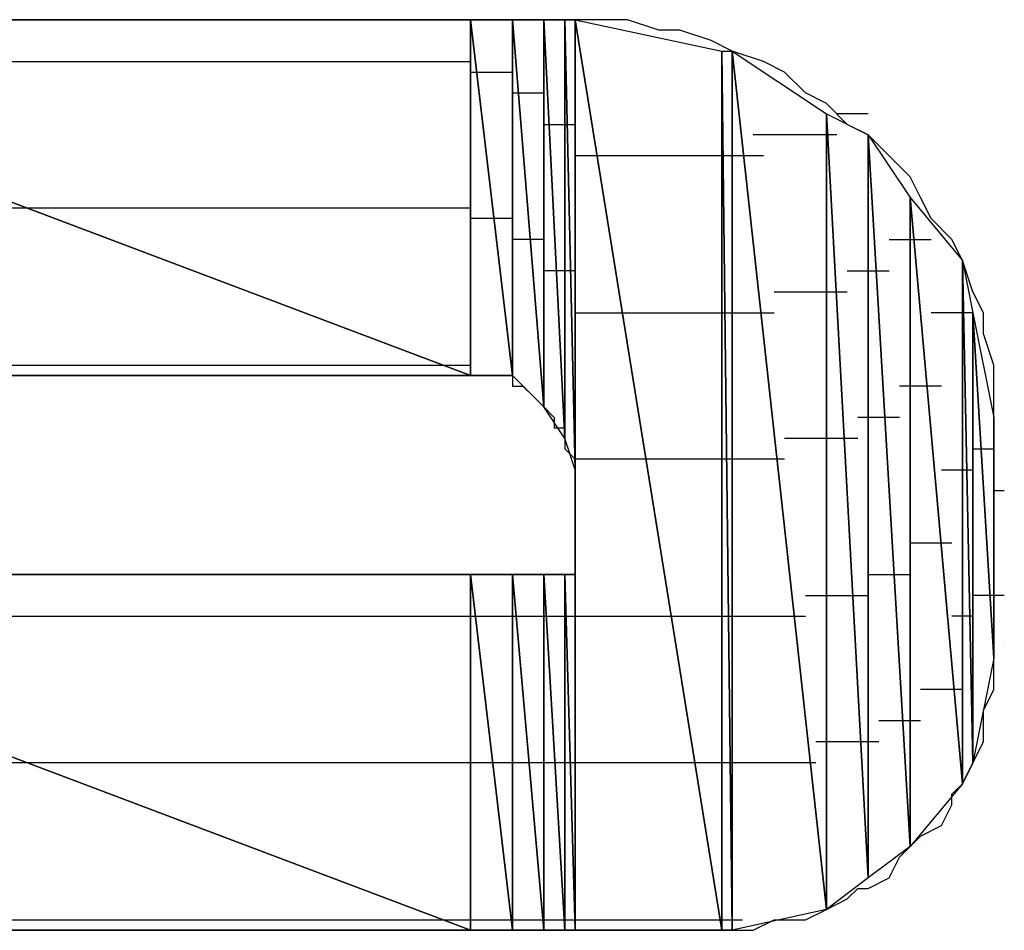
# Model space of a CAD drawing. Units: inches. Extents: x -3.92 to 3.54, y -2.95 to 2.87.
# Drawn here: x -2.62 to -2.56, y -2 to -1.94 of the extents above; entities that cross this region are included whole.
import ezdxf

# ---------------------------------------------------------------- set-up
doc = ezdxf.new("R2010")
doc.units = ezdxf.units.IN
doc.header["$MEASUREMENT"] = 0
doc.layers.add('Layer 1', color=7, linetype='Continuous')

msp = doc.modelspace()

# ---------------------------------------------------------------- linework, layer by layer
at = {"layer": 'Layer 1', "lineweight": 25}
for points in [[(-2.656945, -1.93889), (-2.656945, -1.93889), (-2.594445, -1.9625), (-2.594445, -1.9625)], [(-2.594445, -1.9625), (-2.594445, -1.9625), (-2.656945, -1.93889), (-2.656945, -1.93889)], [(-2.656945, -1.93889), (-2.656945, -1.93889), (-2.594445, -1.93889), (-2.594445, -1.93889)], [(-2.620835, -1.93889), (-2.620835, -1.93889), (-2.625693, -1.93889), (-2.625693, -1.93889)], [(-2.615972, -1.93889), (-2.615972, -1.93889), (-2.620835, -1.93889), (-2.620835, -1.93889)], [(-2.611807, -1.93889), (-2.611807, -1.93889), (-2.615972, -1.93889), (-2.615972, -1.93889)], [(-2.607638, -1.93889), (-2.607638, -1.93889), (-2.611807, -1.93889), (-2.611807, -1.93889)], [(-2.603472, -1.93889), (-2.603472, -1.93889), (-2.607638, -1.93889), (-2.607638, -1.93889)], [(-2.599307, -1.93889), (-2.599307, -1.93889), (-2.603472, -1.93889), (-2.603472, -1.93889)], [(-2.596528, -1.93889), (-2.596528, -1.93889), (-2.599307, -1.93889), (-2.599307, -1.93889)], [(-2.593055, -1.93889), (-2.593055, -1.93889), (-2.596528, -1.93889), (-2.596528, -1.93889)], [(-2.594445, -1.93889), (-2.594445, -1.93889), (-2.594445, -1.9625), (-2.594445, -1.9625)], [(-2.594445, -1.9625), (-2.594445, -1.9625), (-2.594445, -1.93889), (-2.594445, -1.93889)], [(-2.594445, -1.93889), (-2.594445, -1.93889), (-2.591665, -1.9625), (-2.591665, -1.9625)], [(-2.591665, -1.9625), (-2.591665, -1.9625), (-2.594445, -1.93889), (-2.594445, -1.93889)], [(-2.594445, -1.93889), (-2.594445, -1.93889), (-2.591665, -1.93889), (-2.591665, -1.93889)], [(-2.590972, -1.93889), (-2.590972, -1.93889), (-2.593055, -1.93889), (-2.593055, -1.93889)], [(-2.591665, -1.93889), (-2.591665, -1.93889), (-2.591665, -1.9625), (-2.591665, -1.9625)], [(-2.591665, -1.9625), (-2.591665, -1.9625), (-2.591665, -1.93889), (-2.591665, -1.93889)], [(-2.591665, -1.93889), (-2.591665, -1.93889), (-2.589583, -1.964583), (-2.589583, -1.964583)], [(-2.589583, -1.964583), (-2.589583, -1.964583), (-2.591665, -1.93889), (-2.591665, -1.93889)], [(-2.591665, -1.93889), (-2.591665, -1.93889), (-2.589583, -1.93889), (-2.589583, -1.93889)], [(-2.58889, -1.93889), (-2.58889, -1.93889), (-2.590972, -1.93889), (-2.590972, -1.93889)], [(-2.589583, -1.93889), (-2.589583, -1.93889), (-2.589583, -1.964583), (-2.589583, -1.964583)], [(-2.589583, -1.964583), (-2.589583, -1.964583), (-2.589583, -1.93889), (-2.589583, -1.93889)], [(-2.589583, -1.93889), (-2.589583, -1.93889), (-2.588193, -1.966669), (-2.588193, -1.966669)], [(-2.588193, -1.966669), (-2.588193, -1.966669), (-2.589583, -1.93889), (-2.589583, -1.93889)], [(-2.589583, -1.93889), (-2.589583, -1.93889), (-2.588193, -1.93889), (-2.588193, -1.93889)], [(-2.588193, -1.93889), (-2.588193, -1.93889), (-2.58889, -1.93889), (-2.58889, -1.93889)], [(-2.588193, -1.93889), (-2.588193, -1.93889), (-2.588193, -1.966669), (-2.588193, -1.966669)], [(-2.588193, -1.966669), (-2.588193, -1.966669), (-2.588193, -1.93889), (-2.588193, -1.93889)], [(-2.588193, -1.93889), (-2.588193, -1.93889), (-2.5875, -1.968752), (-2.5875, -1.968752)], [(-2.5875, -1.968752), (-2.5875, -1.968752), (-2.588193, -1.93889), (-2.588193, -1.93889)], [(-2.588193, -1.93889), (-2.588193, -1.93889), (-2.5875, -1.93889), (-2.5875, -1.93889)], [(-2.5875, -1.93889), (-2.5875, -1.93889), (-2.588193, -1.93889), (-2.588193, -1.93889)], [(-2.5875, -1.93889), (-2.5875, -1.93889), (-2.5875, -1.968752), (-2.5875, -1.968752)], [(-2.5875, -1.968752), (-2.5875, -1.968752), (-2.5875, -1.93889), (-2.5875, -1.93889)], [(-2.5875, -1.93889), (-2.5875, -1.93889), (-2.5875, -1.969445), (-2.5875, -1.969445)], [(-2.5875, -1.969445), (-2.5875, -1.969445), (-2.5875, -1.93889), (-2.5875, -1.93889)], [(-2.5875, -1.93889), (-2.5875, -1.93889), (-2.5875, -1.93889), (-2.5875, -1.93889)], [(-2.5875, -1.93889), (-2.5875, -1.93889), (-2.5875, -1.969445), (-2.5875, -1.969445)], [(-2.5875, -1.999307), (-2.5875, -1.999307), (-2.5875, -1.93889), (-2.5875, -1.93889)], [(-2.5875, -1.93889), (-2.5875, -1.93889), (-2.577776, -1.999307), (-2.577776, -1.999307)], [(-2.577776, -1.999307), (-2.577776, -1.999307), (-2.5875, -1.93889), (-2.5875, -1.93889)], [(-2.5875, -1.93889), (-2.5875, -1.93889), (-2.577776, -1.940972), (-2.577776, -1.940972)], [(-2.58611, -1.93889), (-2.58611, -1.93889), (-2.5875, -1.93889), (-2.5875, -1.93889)], [(-2.584028, -1.93889), (-2.584028, -1.93889), (-2.58611, -1.93889), (-2.58611, -1.93889)], [(-2.581945, -1.939583), (-2.581945, -1.939583), (-2.584028, -1.93889), (-2.584028, -1.93889)], [(-2.580555, -1.939583), (-2.580555, -1.939583), (-2.581945, -1.939583), (-2.581945, -1.939583)], [(-2.578472, -1.94028), (-2.578472, -1.94028), (-2.580555, -1.939583), (-2.580555, -1.939583)], [(-2.577083, -1.940972), (-2.577083, -1.940972), (-2.578472, -1.94028), (-2.578472, -1.94028)], [(-2.577776, -1.940972), (-2.577776, -1.940972), (-2.577776, -1.999307), (-2.577776, -1.999307)], [(-2.577776, -1.999307), (-2.577776, -1.999307), (-2.577776, -1.940972), (-2.577776, -1.940972)], [(-2.577776, -1.940972), (-2.577776, -1.940972), (-2.577083, -1.999307), (-2.577083, -1.999307)], [(-2.577083, -1.999307), (-2.577083, -1.999307), (-2.577776, -1.940972), (-2.577776, -1.940972)], [(-2.577776, -1.940972), (-2.577776, -1.940972), (-2.577083, -1.940972), (-2.577083, -1.940972)], [(-2.577083, -1.940972), (-2.577083, -1.940972), (-2.577083, -1.999307), (-2.577083, -1.999307)], [(-2.577083, -1.999307), (-2.577083, -1.999307), (-2.577083, -1.940972), (-2.577083, -1.940972)], [(-2.577083, -1.940972), (-2.577083, -1.940972), (-2.570835, -1.997917), (-2.570835, -1.997917)], [(-2.570835, -1.997917), (-2.570835, -1.997917), (-2.577083, -1.940972), (-2.577083, -1.940972)], [(-2.577083, -1.940972), (-2.577083, -1.940972), (-2.570835, -1.945138), (-2.570835, -1.945138)], [(-2.575, -1.941669), (-2.575, -1.941669), (-2.577083, -1.940972), (-2.577083, -1.940972)], [(-2.647917, -1.941669), (-2.647917, -1.941669), (-2.594445, -1.941669), (-2.594445, -1.941669)], [(-2.57361, -1.942362), (-2.57361, -1.942362), (-2.575, -1.941669), (-2.575, -1.941669)], [(-2.594445, -1.942362), (-2.594445, -1.942362), (-2.593748, -1.942362), (-2.593748, -1.942362)], [(-2.593748, -1.942362), (-2.593748, -1.942362), (-2.591665, -1.942362), (-2.591665, -1.942362)], [(-2.57222, -1.943752), (-2.57222, -1.943752), (-2.57361, -1.942362), (-2.57361, -1.942362)], [(-2.591665, -1.943752), (-2.591665, -1.943752), (-2.590972, -1.943752), (-2.590972, -1.943752)], [(-2.590972, -1.943752), (-2.590972, -1.943752), (-2.589583, -1.943752), (-2.589583, -1.943752)], [(-2.570835, -1.944445), (-2.570835, -1.944445), (-2.57222, -1.943752), (-2.57222, -1.943752)], [(-2.569445, -1.945835), (-2.569445, -1.945835), (-2.570835, -1.944445), (-2.570835, -1.944445)], [(-2.570835, -1.945138), (-2.570835, -1.945138), (-2.570835, -1.997917), (-2.570835, -1.997917)], [(-2.570835, -1.997917), (-2.570835, -1.997917), (-2.570835, -1.945138), (-2.570835, -1.945138)], [(-2.570835, -1.945138), (-2.570835, -1.945138), (-2.568055, -1.995835), (-2.568055, -1.995835)], [(-2.568055, -1.995835), (-2.568055, -1.995835), (-2.570835, -1.945138), (-2.570835, -1.945138)], [(-2.570835, -1.945138), (-2.570835, -1.945138), (-2.568055, -1.946528), (-2.568055, -1.946528)], [(-2.568055, -1.945138), (-2.568055, -1.945138), (-2.570138, -1.945138), (-2.570138, -1.945138)], [(-2.589583, -1.945835), (-2.589583, -1.945835), (-2.58889, -1.945835), (-2.58889, -1.945835)], [(-2.58889, -1.945835), (-2.58889, -1.945835), (-2.5875, -1.945835), (-2.5875, -1.945835)], [(-2.568055, -1.946528), (-2.568055, -1.946528), (-2.569445, -1.945835), (-2.569445, -1.945835)], [(-2.570835, -1.946528), (-2.570835, -1.946528), (-2.575693, -1.946528), (-2.575693, -1.946528)], [(-2.570138, -1.946528), (-2.570138, -1.946528), (-2.570835, -1.946528), (-2.570835, -1.946528)], [(-2.568055, -1.946528), (-2.568055, -1.946528), (-2.568055, -1.995835), (-2.568055, -1.995835)], [(-2.568055, -1.995835), (-2.568055, -1.995835), (-2.568055, -1.946528), (-2.568055, -1.946528)], [(-2.568055, -1.946528), (-2.568055, -1.946528), (-2.565276, -1.993752), (-2.565276, -1.993752)], [(-2.565276, -1.993752), (-2.565276, -1.993752), (-2.568055, -1.946528), (-2.568055, -1.946528)], [(-2.568055, -1.946528), (-2.568055, -1.946528), (-2.565276, -1.950697), (-2.565276, -1.950697)], [(-2.566665, -1.947917), (-2.566665, -1.947917), (-2.568055, -1.946528), (-2.568055, -1.946528)], [(-2.5875, -1.947917), (-2.5875, -1.947917), (-2.5875, -1.947917), (-2.5875, -1.947917)], [(-2.5875, -1.947917), (-2.5875, -1.947917), (-2.5875, -1.947917), (-2.5875, -1.947917)], [(-2.585417, -1.947917), (-2.585417, -1.947917), (-2.5875, -1.947917), (-2.5875, -1.947917)], [(-2.577776, -1.947917), (-2.577776, -1.947917), (-2.585417, -1.947917), (-2.585417, -1.947917)], [(-2.577083, -1.947917), (-2.577083, -1.947917), (-2.577776, -1.947917), (-2.577776, -1.947917)], [(-2.57639, -1.947917), (-2.57639, -1.947917), (-2.577083, -1.947917), (-2.577083, -1.947917)], [(-2.575, -1.947917), (-2.575, -1.947917), (-2.57639, -1.947917), (-2.57639, -1.947917)], [(-2.565276, -1.949307), (-2.565276, -1.949307), (-2.566665, -1.947917), (-2.566665, -1.947917)], [(-2.5875, -1.94861), (-2.5875, -1.94861), (-2.5875, -1.94861), (-2.5875, -1.94861)], [(-2.5875, -1.94861), (-2.5875, -1.94861), (-2.5875, -1.94861), (-2.5875, -1.94861)], [(-2.564583, -1.950697), (-2.564583, -1.950697), (-2.565276, -1.949307), (-2.565276, -1.949307)], [(-2.565276, -1.950697), (-2.565276, -1.950697), (-2.565276, -1.993752), (-2.565276, -1.993752)], [(-2.565276, -1.993752), (-2.565276, -1.993752), (-2.565276, -1.950697), (-2.565276, -1.950697)], [(-2.565276, -1.950697), (-2.565276, -1.950697), (-2.561807, -1.989583), (-2.561807, -1.989583)], [(-2.561807, -1.989583), (-2.561807, -1.989583), (-2.565276, -1.950697), (-2.565276, -1.950697)], [(-2.565276, -1.950697), (-2.565276, -1.950697), (-2.561807, -1.954862), (-2.561807, -1.954862)], [(-2.56389, -1.952083), (-2.56389, -1.952083), (-2.564583, -1.950697), (-2.564583, -1.950697)], [(-2.620835, -1.95139), (-2.620835, -1.95139), (-2.656248, -1.95139), (-2.656248, -1.95139)], [(-2.594445, -1.95139), (-2.594445, -1.95139), (-2.620835, -1.95139), (-2.620835, -1.95139)], [(-2.592362, -1.952083), (-2.592362, -1.952083), (-2.594445, -1.952083), (-2.594445, -1.952083)], [(-2.591665, -1.952083), (-2.591665, -1.952083), (-2.592362, -1.952083), (-2.592362, -1.952083)], [(-2.5625, -1.953472), (-2.5625, -1.953472), (-2.56389, -1.952083), (-2.56389, -1.952083)], [(-2.590276, -1.953472), (-2.590276, -1.953472), (-2.591665, -1.953472), (-2.591665, -1.953472)], [(-2.589583, -1.953472), (-2.589583, -1.953472), (-2.590276, -1.953472), (-2.590276, -1.953472)], [(-2.566665, -1.953472), (-2.566665, -1.953472), (-2.564583, -1.953472), (-2.564583, -1.953472)], [(-2.564583, -1.953472), (-2.564583, -1.953472), (-2.56389, -1.953472), (-2.56389, -1.953472)], [(-2.561807, -1.954862), (-2.561807, -1.954862), (-2.5625, -1.953472), (-2.5625, -1.953472)], [(-2.561807, -1.954862), (-2.561807, -1.954862), (-2.561807, -1.989583), (-2.561807, -1.989583)], [(-2.561807, -1.989583), (-2.561807, -1.989583), (-2.561807, -1.954862), (-2.561807, -1.954862)], [(-2.561807, -1.954862), (-2.561807, -1.954862), (-2.56111, -1.988197), (-2.56111, -1.988197)], [(-2.56111, -1.988197), (-2.56111, -1.988197), (-2.561807, -1.954862), (-2.561807, -1.954862)], [(-2.561807, -1.954862), (-2.561807, -1.954862), (-2.56111, -1.958335), (-2.56111, -1.958335)], [(-2.56111, -1.956945), (-2.56111, -1.956945), (-2.561807, -1.954862), (-2.561807, -1.954862)], [(-2.588193, -1.955555), (-2.588193, -1.955555), (-2.589583, -1.955555), (-2.589583, -1.955555)], [(-2.5875, -1.955555), (-2.5875, -1.955555), (-2.588193, -1.955555), (-2.588193, -1.955555)], [(-2.569445, -1.955555), (-2.569445, -1.955555), (-2.567362, -1.955555), (-2.567362, -1.955555)], [(-2.567362, -1.955555), (-2.567362, -1.955555), (-2.566665, -1.955555), (-2.566665, -1.955555)], [(-2.574307, -1.956945), (-2.574307, -1.956945), (-2.570835, -1.956945), (-2.570835, -1.956945)], [(-2.570835, -1.956945), (-2.570835, -1.956945), (-2.569445, -1.956945), (-2.569445, -1.956945)], [(-2.56111, -1.956945), (-2.56111, -1.956945), (-2.56111, -1.956945), (-2.56111, -1.956945)], [(-2.560417, -1.958335), (-2.560417, -1.958335), (-2.56111, -1.956945), (-2.56111, -1.956945)], [(-2.5875, -1.957638), (-2.5875, -1.957638), (-2.5875, -1.957638), (-2.5875, -1.957638)], [(-2.5875, -1.957638), (-2.5875, -1.957638), (-2.5875, -1.957638), (-2.5875, -1.957638)], [(-2.5875, -1.958335), (-2.5875, -1.958335), (-2.5875, -1.958335), (-2.5875, -1.958335)], [(-2.5875, -1.958335), (-2.5875, -1.958335), (-2.5875, -1.958335), (-2.5875, -1.958335)], [(-2.5875, -1.958335), (-2.5875, -1.958335), (-2.584028, -1.958335), (-2.584028, -1.958335)], [(-2.584028, -1.958335), (-2.584028, -1.958335), (-2.577776, -1.958335), (-2.577776, -1.958335)], [(-2.577776, -1.958335), (-2.577776, -1.958335), (-2.577083, -1.958335), (-2.577083, -1.958335)], [(-2.577083, -1.958335), (-2.577083, -1.958335), (-2.57639, -1.958335), (-2.57639, -1.958335)], [(-2.57639, -1.958335), (-2.57639, -1.958335), (-2.574307, -1.958335), (-2.574307, -1.958335)], [(-2.561807, -1.958335), (-2.561807, -1.958335), (-2.56389, -1.958335), (-2.56389, -1.958335)], [(-2.56111, -1.958335), (-2.56111, -1.958335), (-2.561807, -1.958335), (-2.561807, -1.958335)], [(-2.56111, -1.958335), (-2.56111, -1.958335), (-2.56111, -1.988197), (-2.56111, -1.988197)], [(-2.56111, -1.988197), (-2.56111, -1.988197), (-2.56111, -1.958335), (-2.56111, -1.958335)], [(-2.56111, -1.958335), (-2.56111, -1.958335), (-2.55972, -1.981252), (-2.55972, -1.981252)], [(-2.55972, -1.981252), (-2.55972, -1.981252), (-2.56111, -1.958335), (-2.56111, -1.958335)], [(-2.56111, -1.958335), (-2.56111, -1.958335), (-2.55972, -1.96528), (-2.55972, -1.96528)], [(-2.560417, -1.959724), (-2.560417, -1.959724), (-2.560417, -1.958335), (-2.560417, -1.958335)], [(-2.55972, -1.961807), (-2.55972, -1.961807), (-2.560417, -1.959724), (-2.560417, -1.959724)], [(-2.560417, -1.960417), (-2.560417, -1.960417), (-2.560417, -1.960417), (-2.560417, -1.960417)], [(-2.656248, -1.961807), (-2.656248, -1.961807), (-2.594445, -1.961807), (-2.594445, -1.961807)], [(-2.594445, -1.961807), (-2.594445, -1.961807), (-2.594445, -1.961807), (-2.594445, -1.961807)], [(-2.55972, -1.96389), (-2.55972, -1.96389), (-2.55972, -1.961807), (-2.55972, -1.961807)], [(-2.594445, -1.9625), (-2.594445, -1.9625), (-2.656945, -1.9625), (-2.656945, -1.9625)], [(-2.625693, -1.9625), (-2.625693, -1.9625), (-2.621528, -1.9625), (-2.621528, -1.9625)], [(-2.621528, -1.9625), (-2.621528, -1.9625), (-2.618055, -1.9625), (-2.618055, -1.9625)], [(-2.618055, -1.9625), (-2.618055, -1.9625), (-2.61389, -1.9625), (-2.61389, -1.9625)], [(-2.61389, -1.9625), (-2.61389, -1.9625), (-2.610417, -1.9625), (-2.610417, -1.9625)], [(-2.610417, -1.9625), (-2.610417, -1.9625), (-2.607638, -1.9625), (-2.607638, -1.9625)], [(-2.607638, -1.9625), (-2.607638, -1.9625), (-2.604165, -1.9625), (-2.604165, -1.9625)], [(-2.604165, -1.9625), (-2.604165, -1.9625), (-2.60139, -1.9625), (-2.60139, -1.9625)], [(-2.60139, -1.9625), (-2.60139, -1.9625), (-2.599307, -1.9625), (-2.599307, -1.9625)], [(-2.599307, -1.9625), (-2.599307, -1.9625), (-2.59722, -1.9625), (-2.59722, -1.9625)], [(-2.59722, -1.9625), (-2.59722, -1.9625), (-2.595835, -1.9625), (-2.595835, -1.9625)], [(-2.595835, -1.9625), (-2.595835, -1.9625), (-2.595138, -1.9625), (-2.595138, -1.9625)], [(-2.595138, -1.9625), (-2.595138, -1.9625), (-2.593748, -1.9625), (-2.593748, -1.9625)], [(-2.591665, -1.9625), (-2.591665, -1.9625), (-2.594445, -1.9625), (-2.594445, -1.9625)], [(-2.593748, -1.9625), (-2.593748, -1.9625), (-2.593748, -1.9625), (-2.593748, -1.9625)], [(-2.593748, -1.9625), (-2.593748, -1.9625), (-2.593055, -1.9625), (-2.593055, -1.9625)], [(-2.593055, -1.9625), (-2.593055, -1.9625), (-2.592362, -1.9625), (-2.592362, -1.9625)], [(-2.592362, -1.9625), (-2.592362, -1.9625), (-2.592362, -1.9625), (-2.592362, -1.9625)], [(-2.592362, -1.9625), (-2.592362, -1.9625), (-2.591665, -1.9625), (-2.591665, -1.9625)], [(-2.591665, -1.9625), (-2.591665, -1.9625), (-2.591665, -1.9625), (-2.591665, -1.9625)], [(-2.591665, -1.9625), (-2.591665, -1.9625), (-2.591665, -1.9625), (-2.591665, -1.9625)], [(-2.589583, -1.964583), (-2.589583, -1.964583), (-2.591665, -1.9625), (-2.591665, -1.9625)], [(-2.591665, -1.9625), (-2.591665, -1.9625), (-2.591665, -1.963197), (-2.591665, -1.963197)], [(-2.591665, -1.963197), (-2.591665, -1.963197), (-2.590972, -1.963197), (-2.590972, -1.963197)], [(-2.590972, -1.963197), (-2.590972, -1.963197), (-2.590276, -1.96389), (-2.590276, -1.96389)], [(-2.564583, -1.963197), (-2.564583, -1.963197), (-2.565972, -1.963197), (-2.565972, -1.963197)], [(-2.563193, -1.963197), (-2.563193, -1.963197), (-2.564583, -1.963197), (-2.564583, -1.963197)], [(-2.590276, -1.96389), (-2.590276, -1.96389), (-2.589583, -1.964583), (-2.589583, -1.964583)], [(-2.589583, -1.96389), (-2.589583, -1.96389), (-2.589583, -1.96389), (-2.589583, -1.96389)], [(-2.589583, -1.96389), (-2.589583, -1.96389), (-2.589583, -1.96389), (-2.589583, -1.96389)], [(-2.55972, -1.96528), (-2.55972, -1.96528), (-2.55972, -1.96389), (-2.55972, -1.96389)], [(-2.588193, -1.966669), (-2.588193, -1.966669), (-2.589583, -1.964583), (-2.589583, -1.964583)], [(-2.589583, -1.964583), (-2.589583, -1.964583), (-2.58889, -1.96528), (-2.58889, -1.96528)], [(-2.58889, -1.96528), (-2.58889, -1.96528), (-2.58889, -1.965972), (-2.58889, -1.965972)], [(-2.567362, -1.96528), (-2.567362, -1.96528), (-2.568748, -1.96528), (-2.568748, -1.96528)], [(-2.565972, -1.96528), (-2.565972, -1.96528), (-2.567362, -1.96528), (-2.567362, -1.96528)], [(-2.55972, -1.96528), (-2.55972, -1.96528), (-2.55972, -1.981252), (-2.55972, -1.981252)], [(-2.55972, -1.965972), (-2.55972, -1.965972), (-2.55972, -1.96528), (-2.55972, -1.96528)], [(-2.58889, -1.965972), (-2.58889, -1.965972), (-2.588193, -1.965972), (-2.588193, -1.965972)], [(-2.588193, -1.965972), (-2.588193, -1.965972), (-2.588193, -1.966669), (-2.588193, -1.966669)], [(-2.5875, -1.965972), (-2.5875, -1.965972), (-2.5875, -1.965972), (-2.5875, -1.965972)], [(-2.5875, -1.965972), (-2.5875, -1.965972), (-2.5875, -1.965972), (-2.5875, -1.965972)], [(-2.55972, -1.966669), (-2.55972, -1.966669), (-2.55972, -1.965972), (-2.55972, -1.965972)], [(-2.5875, -1.968752), (-2.5875, -1.968752), (-2.588193, -1.966669), (-2.588193, -1.966669)], [(-2.588193, -1.966669), (-2.588193, -1.966669), (-2.588193, -1.966669), (-2.588193, -1.966669)], [(-2.588193, -1.966669), (-2.588193, -1.966669), (-2.588193, -1.967362), (-2.588193, -1.967362)], [(-2.570835, -1.966669), (-2.570835, -1.966669), (-2.57361, -1.966669), (-2.57361, -1.966669)], [(-2.568748, -1.966669), (-2.568748, -1.966669), (-2.570835, -1.966669), (-2.570835, -1.966669)], [(-2.55972, -1.967362), (-2.55972, -1.967362), (-2.55972, -1.966669), (-2.55972, -1.966669)], [(-2.588193, -1.967362), (-2.588193, -1.967362), (-2.5875, -1.968055), (-2.5875, -1.968055)], [(-2.56111, -1.967362), (-2.56111, -1.967362), (-2.56111, -1.967362), (-2.56111, -1.967362)], [(-2.56111, -1.967362), (-2.56111, -1.967362), (-2.55972, -1.967362), (-2.55972, -1.967362)], [(-2.55972, -1.968055), (-2.55972, -1.968055), (-2.55972, -1.967362), (-2.55972, -1.967362)], [(-2.5875, -1.968055), (-2.5875, -1.968055), (-2.5875, -1.968055), (-2.5875, -1.968055)], [(-2.5875, -1.968055), (-2.5875, -1.968055), (-2.5875, -1.968055), (-2.5875, -1.968055)], [(-2.582638, -1.968055), (-2.582638, -1.968055), (-2.5875, -1.968055), (-2.5875, -1.968055)], [(-2.5875, -1.968055), (-2.5875, -1.968055), (-2.5875, -1.968055), (-2.5875, -1.968055)], [(-2.5875, -1.968055), (-2.5875, -1.968055), (-2.5875, -1.968752), (-2.5875, -1.968752)], [(-2.577776, -1.968055), (-2.577776, -1.968055), (-2.582638, -1.968055), (-2.582638, -1.968055)], [(-2.577083, -1.968055), (-2.577083, -1.968055), (-2.577776, -1.968055), (-2.577776, -1.968055)], [(-2.57639, -1.968055), (-2.57639, -1.968055), (-2.577083, -1.968055), (-2.577083, -1.968055)], [(-2.57361, -1.968055), (-2.57361, -1.968055), (-2.57639, -1.968055), (-2.57639, -1.968055)], [(-2.55972, -1.968752), (-2.55972, -1.968752), (-2.55972, -1.968055), (-2.55972, -1.968055)], [(-2.5875, -1.969445), (-2.5875, -1.969445), (-2.5875, -1.968752), (-2.5875, -1.968752)], [(-2.5875, -1.968752), (-2.5875, -1.968752), (-2.5875, -1.968752), (-2.5875, -1.968752)], [(-2.5875, -1.968752), (-2.5875, -1.968752), (-2.5875, -1.968752), (-2.5875, -1.968752)], [(-2.5875, -1.968752), (-2.5875, -1.968752), (-2.5875, -1.969445), (-2.5875, -1.969445)], [(-2.563193, -1.968752), (-2.563193, -1.968752), (-2.561807, -1.968752), (-2.561807, -1.968752)], [(-2.561807, -1.968752), (-2.561807, -1.968752), (-2.56111, -1.968752), (-2.56111, -1.968752)], [(-2.55972, -1.969445), (-2.55972, -1.969445), (-2.55972, -1.968752), (-2.55972, -1.968752)], [(-2.5875, -1.969445), (-2.5875, -1.969445), (-2.5875, -1.969445), (-2.5875, -1.969445)], [(-2.5875, -1.969445), (-2.5875, -1.969445), (-2.5875, -1.970138), (-2.5875, -1.970138)], [(-2.55972, -1.970138), (-2.55972, -1.970138), (-2.55972, -1.969445), (-2.55972, -1.969445)], [(-2.5875, -1.970138), (-2.5875, -1.970138), (-2.5875, -1.970835), (-2.5875, -1.970835)], [(-2.559028, -1.970138), (-2.559028, -1.970138), (-2.55972, -1.970138), (-2.55972, -1.970138)], [(-2.55972, -1.971528), (-2.55972, -1.971528), (-2.55972, -1.970138), (-2.55972, -1.970138)], [(-2.5875, -1.970835), (-2.5875, -1.970835), (-2.5875, -1.971528), (-2.5875, -1.971528)], [(-2.5875, -1.971528), (-2.5875, -1.971528), (-2.5875, -1.971528), (-2.5875, -1.971528)], [(-2.5875, -1.971528), (-2.5875, -1.971528), (-2.5875, -1.972224), (-2.5875, -1.972224)], [(-2.55972, -1.972224), (-2.55972, -1.972224), (-2.55972, -1.971528), (-2.55972, -1.971528)], [(-2.5875, -1.972224), (-2.5875, -1.972224), (-2.5875, -1.972917), (-2.5875, -1.972917)], [(-2.55972, -1.972917), (-2.55972, -1.972917), (-2.55972, -1.972224), (-2.55972, -1.972224)], [(-2.5875, -1.972917), (-2.5875, -1.972917), (-2.5875, -1.972917), (-2.5875, -1.972917)], [(-2.5875, -1.972917), (-2.5875, -1.972917), (-2.5875, -1.97361), (-2.5875, -1.97361)], [(-2.55972, -1.974307), (-2.55972, -1.974307), (-2.55972, -1.972917), (-2.55972, -1.972917)], [(-2.5875, -1.97361), (-2.5875, -1.97361), (-2.5875, -1.97361), (-2.5875, -1.97361)], [(-2.5875, -1.97361), (-2.5875, -1.97361), (-2.5875, -1.974307), (-2.5875, -1.974307)], [(-2.565276, -1.97361), (-2.565276, -1.97361), (-2.564583, -1.97361), (-2.564583, -1.97361)], [(-2.564583, -1.97361), (-2.564583, -1.97361), (-2.5625, -1.97361), (-2.5625, -1.97361)], [(-2.5875, -1.974307), (-2.5875, -1.974307), (-2.5875, -1.975), (-2.5875, -1.975)], [(-2.55972, -1.975), (-2.55972, -1.975), (-2.55972, -1.974307), (-2.55972, -1.974307)], [(-2.5875, -1.975), (-2.5875, -1.975), (-2.5875, -1.975697), (-2.5875, -1.975697)], [(-2.55972, -1.97639), (-2.55972, -1.97639), (-2.55972, -1.975), (-2.55972, -1.975)], [(-2.656945, -1.975697), (-2.656945, -1.975697), (-2.594445, -1.999307), (-2.594445, -1.999307)], [(-2.594445, -1.999307), (-2.594445, -1.999307), (-2.656945, -1.975697), (-2.656945, -1.975697)], [(-2.656945, -1.975697), (-2.656945, -1.975697), (-2.594445, -1.975697), (-2.594445, -1.975697)], [(-2.620835, -1.975697), (-2.620835, -1.975697), (-2.625693, -1.975697), (-2.625693, -1.975697)], [(-2.615972, -1.975697), (-2.615972, -1.975697), (-2.620835, -1.975697), (-2.620835, -1.975697)], [(-2.611807, -1.975697), (-2.611807, -1.975697), (-2.615972, -1.975697), (-2.615972, -1.975697)], [(-2.607638, -1.975697), (-2.607638, -1.975697), (-2.611807, -1.975697), (-2.611807, -1.975697)], [(-2.603472, -1.975697), (-2.603472, -1.975697), (-2.607638, -1.975697), (-2.607638, -1.975697)], [(-2.599307, -1.975697), (-2.599307, -1.975697), (-2.603472, -1.975697), (-2.603472, -1.975697)], [(-2.595835, -1.975697), (-2.595835, -1.975697), (-2.599307, -1.975697), (-2.599307, -1.975697)], [(-2.593055, -1.975697), (-2.593055, -1.975697), (-2.595835, -1.975697), (-2.595835, -1.975697)], [(-2.594445, -1.975697), (-2.594445, -1.975697), (-2.594445, -1.999307), (-2.594445, -1.999307)], [(-2.594445, -1.999307), (-2.594445, -1.999307), (-2.594445, -1.975697), (-2.594445, -1.975697)], [(-2.594445, -1.975697), (-2.594445, -1.975697), (-2.591665, -1.999307), (-2.591665, -1.999307)], [(-2.591665, -1.999307), (-2.591665, -1.999307), (-2.594445, -1.975697), (-2.594445, -1.975697)], [(-2.594445, -1.975697), (-2.594445, -1.975697), (-2.591665, -1.975697), (-2.591665, -1.975697)], [(-2.590972, -1.975697), (-2.590972, -1.975697), (-2.593055, -1.975697), (-2.593055, -1.975697)], [(-2.591665, -1.975697), (-2.591665, -1.975697), (-2.591665, -1.999307), (-2.591665, -1.999307)], [(-2.591665, -1.999307), (-2.591665, -1.999307), (-2.591665, -1.975697), (-2.591665, -1.975697)], [(-2.591665, -1.975697), (-2.591665, -1.975697), (-2.589583, -1.999307), (-2.589583, -1.999307)], [(-2.589583, -1.999307), (-2.589583, -1.999307), (-2.591665, -1.975697), (-2.591665, -1.975697)], [(-2.591665, -1.975697), (-2.591665, -1.975697), (-2.589583, -1.975697), (-2.589583, -1.975697)], [(-2.58889, -1.975697), (-2.58889, -1.975697), (-2.590972, -1.975697), (-2.590972, -1.975697)], [(-2.589583, -1.975697), (-2.589583, -1.975697), (-2.589583, -1.999307), (-2.589583, -1.999307)], [(-2.589583, -1.999307), (-2.589583, -1.999307), (-2.589583, -1.975697), (-2.589583, -1.975697)], [(-2.589583, -1.975697), (-2.589583, -1.975697), (-2.588193, -1.999307), (-2.588193, -1.999307)], [(-2.588193, -1.999307), (-2.588193, -1.999307), (-2.589583, -1.975697), (-2.589583, -1.975697)], [(-2.589583, -1.975697), (-2.589583, -1.975697), (-2.588193, -1.975697), (-2.588193, -1.975697)], [(-2.588193, -1.975697), (-2.588193, -1.975697), (-2.58889, -1.975697), (-2.58889, -1.975697)], [(-2.588193, -1.975697), (-2.588193, -1.975697), (-2.588193, -1.999307), (-2.588193, -1.999307)], [(-2.588193, -1.999307), (-2.588193, -1.999307), (-2.588193, -1.975697), (-2.588193, -1.975697)], [(-2.588193, -1.975697), (-2.588193, -1.975697), (-2.5875, -1.999307), (-2.5875, -1.999307)], [(-2.5875, -1.999307), (-2.5875, -1.999307), (-2.588193, -1.975697), (-2.588193, -1.975697)], [(-2.588193, -1.975697), (-2.588193, -1.975697), (-2.5875, -1.975697), (-2.5875, -1.975697)], [(-2.5875, -1.975697), (-2.5875, -1.975697), (-2.588193, -1.975697), (-2.588193, -1.975697)], [(-2.5875, -1.975697), (-2.5875, -1.975697), (-2.5875, -1.999307), (-2.5875, -1.999307)], [(-2.5875, -1.999307), (-2.5875, -1.999307), (-2.5875, -1.975697), (-2.5875, -1.975697)], [(-2.5875, -1.975697), (-2.5875, -1.975697), (-2.5875, -1.999307), (-2.5875, -1.999307)], [(-2.5875, -1.999307), (-2.5875, -1.999307), (-2.5875, -1.975697), (-2.5875, -1.975697)], [(-2.5875, -1.975697), (-2.5875, -1.975697), (-2.5875, -1.975697), (-2.5875, -1.975697)], [(-2.5875, -1.975697), (-2.5875, -1.975697), (-2.5875, -1.999307), (-2.5875, -1.999307)], [(-2.5875, -1.975697), (-2.5875, -1.975697), (-2.5875, -1.975697), (-2.5875, -1.975697)], [(-2.568055, -1.975697), (-2.568055, -1.975697), (-2.567362, -1.975697), (-2.567362, -1.975697)], [(-2.567362, -1.975697), (-2.567362, -1.975697), (-2.565276, -1.975697), (-2.565276, -1.975697)], [(-2.55972, -1.977083), (-2.55972, -1.977083), (-2.55972, -1.97639), (-2.55972, -1.97639)], [(-2.57222, -1.977083), (-2.57222, -1.977083), (-2.570835, -1.977083), (-2.570835, -1.977083)], [(-2.570835, -1.977083), (-2.570835, -1.977083), (-2.568055, -1.977083), (-2.568055, -1.977083)], [(-2.56111, -1.977083), (-2.56111, -1.977083), (-2.56111, -1.977083), (-2.56111, -1.977083)], [(-2.559028, -1.977083), (-2.559028, -1.977083), (-2.56111, -1.977083), (-2.56111, -1.977083)], [(-2.55972, -1.97778), (-2.55972, -1.97778), (-2.55972, -1.977083), (-2.55972, -1.977083)], [(-2.55972, -1.978472), (-2.55972, -1.978472), (-2.55972, -1.97778), (-2.55972, -1.97778)], [(-2.647917, -1.978472), (-2.647917, -1.978472), (-2.594445, -1.978472), (-2.594445, -1.978472)], [(-2.594445, -1.978472), (-2.594445, -1.978472), (-2.593748, -1.978472), (-2.593748, -1.978472)], [(-2.593748, -1.978472), (-2.593748, -1.978472), (-2.591665, -1.978472), (-2.591665, -1.978472)], [(-2.591665, -1.978472), (-2.591665, -1.978472), (-2.590972, -1.978472), (-2.590972, -1.978472)], [(-2.590972, -1.978472), (-2.590972, -1.978472), (-2.589583, -1.978472), (-2.589583, -1.978472)], [(-2.589583, -1.978472), (-2.589583, -1.978472), (-2.58889, -1.978472), (-2.58889, -1.978472)], [(-2.58889, -1.978472), (-2.58889, -1.978472), (-2.5875, -1.978472), (-2.5875, -1.978472)], [(-2.5875, -1.978472), (-2.5875, -1.978472), (-2.5875, -1.978472), (-2.5875, -1.978472)], [(-2.5875, -1.978472), (-2.5875, -1.978472), (-2.5875, -1.978472), (-2.5875, -1.978472)], [(-2.5875, -1.978472), (-2.5875, -1.978472), (-2.5875, -1.978472), (-2.5875, -1.978472)], [(-2.5875, -1.978472), (-2.5875, -1.978472), (-2.5875, -1.978472), (-2.5875, -1.978472)], [(-2.5875, -1.978472), (-2.5875, -1.978472), (-2.580555, -1.978472), (-2.580555, -1.978472)], [(-2.580555, -1.978472), (-2.580555, -1.978472), (-2.577776, -1.978472), (-2.577776, -1.978472)], [(-2.577776, -1.978472), (-2.577776, -1.978472), (-2.57639, -1.978472), (-2.57639, -1.978472)], [(-2.57639, -1.978472), (-2.57639, -1.978472), (-2.57639, -1.978472), (-2.57639, -1.978472)], [(-2.57639, -1.978472), (-2.57639, -1.978472), (-2.57222, -1.978472), (-2.57222, -1.978472)], [(-2.561807, -1.978472), (-2.561807, -1.978472), (-2.5625, -1.978472), (-2.5625, -1.978472)], [(-2.56111, -1.978472), (-2.56111, -1.978472), (-2.561807, -1.978472), (-2.561807, -1.978472)], [(-2.55972, -1.979169), (-2.55972, -1.979169), (-2.55972, -1.978472), (-2.55972, -1.978472)], [(-2.55972, -1.979862), (-2.55972, -1.979862), (-2.55972, -1.979169), (-2.55972, -1.979169)], [(-2.55972, -1.980555), (-2.55972, -1.980555), (-2.55972, -1.979862), (-2.55972, -1.979862)], [(-2.55972, -1.981252), (-2.55972, -1.981252), (-2.55972, -1.980555), (-2.55972, -1.980555)], [(-2.559028, -1.980555), (-2.559028, -1.980555), (-2.559028, -1.980555), (-2.559028, -1.980555)], [(-2.55972, -1.981252), (-2.55972, -1.981252), (-2.56111, -1.988197), (-2.56111, -1.988197)], [(-2.55972, -1.982638), (-2.55972, -1.982638), (-2.55972, -1.981252), (-2.55972, -1.981252)], [(-2.55972, -1.983335), (-2.55972, -1.983335), (-2.55972, -1.982638), (-2.55972, -1.982638)], [(-2.564583, -1.983335), (-2.564583, -1.983335), (-2.564583, -1.983335), (-2.564583, -1.983335)], [(-2.561807, -1.983335), (-2.561807, -1.983335), (-2.564583, -1.983335), (-2.564583, -1.983335)], [(-2.560417, -1.984724), (-2.560417, -1.984724), (-2.55972, -1.983335), (-2.55972, -1.983335)], [(-2.560417, -1.98611), (-2.560417, -1.98611), (-2.560417, -1.984724), (-2.560417, -1.984724)], [(-2.567362, -1.985417), (-2.567362, -1.985417), (-2.567362, -1.985417), (-2.567362, -1.985417)], [(-2.564583, -1.985417), (-2.564583, -1.985417), (-2.567362, -1.985417), (-2.567362, -1.985417)], [(-2.560417, -1.986807), (-2.560417, -1.986807), (-2.560417, -1.98611), (-2.560417, -1.98611)], [(-2.570835, -1.986807), (-2.570835, -1.986807), (-2.571528, -1.986807), (-2.571528, -1.986807)], [(-2.567362, -1.986807), (-2.567362, -1.986807), (-2.570835, -1.986807), (-2.570835, -1.986807)], [(-2.56111, -1.988197), (-2.56111, -1.988197), (-2.560417, -1.986807), (-2.560417, -1.986807)], [(-2.56111, -1.9875), (-2.56111, -1.9875), (-2.56111, -1.9875), (-2.56111, -1.9875)], [(-2.56111, -1.9875), (-2.56111, -1.9875), (-2.56111, -1.9875), (-2.56111, -1.9875)], [(-2.620835, -1.988197), (-2.620835, -1.988197), (-2.656248, -1.988197), (-2.656248, -1.988197)], [(-2.594445, -1.988197), (-2.594445, -1.988197), (-2.620835, -1.988197), (-2.620835, -1.988197)], [(-2.592362, -1.988197), (-2.592362, -1.988197), (-2.594445, -1.988197), (-2.594445, -1.988197)], [(-2.591665, -1.988197), (-2.591665, -1.988197), (-2.592362, -1.988197), (-2.592362, -1.988197)], [(-2.590276, -1.988197), (-2.590276, -1.988197), (-2.591665, -1.988197), (-2.591665, -1.988197)], [(-2.589583, -1.988197), (-2.589583, -1.988197), (-2.590276, -1.988197), (-2.590276, -1.988197)], [(-2.588193, -1.988197), (-2.588193, -1.988197), (-2.589583, -1.988197), (-2.589583, -1.988197)], [(-2.5875, -1.988197), (-2.5875, -1.988197), (-2.588193, -1.988197), (-2.588193, -1.988197)], [(-2.5875, -1.988197), (-2.5875, -1.988197), (-2.5875, -1.988197), (-2.5875, -1.988197)], [(-2.5875, -1.988197), (-2.5875, -1.988197), (-2.5875, -1.988197), (-2.5875, -1.988197)], [(-2.5875, -1.988197), (-2.5875, -1.988197), (-2.5875, -1.988197), (-2.5875, -1.988197)], [(-2.5875, -1.988197), (-2.5875, -1.988197), (-2.5875, -1.988197), (-2.5875, -1.988197)], [(-2.579165, -1.988197), (-2.579165, -1.988197), (-2.5875, -1.988197), (-2.5875, -1.988197)], [(-2.577776, -1.988197), (-2.577776, -1.988197), (-2.579165, -1.988197), (-2.579165, -1.988197)], [(-2.57639, -1.988197), (-2.57639, -1.988197), (-2.577776, -1.988197), (-2.577776, -1.988197)], [(-2.57639, -1.988197), (-2.57639, -1.988197), (-2.57639, -1.988197), (-2.57639, -1.988197)], [(-2.571528, -1.988197), (-2.571528, -1.988197), (-2.57639, -1.988197), (-2.57639, -1.988197)], [(-2.56111, -1.988197), (-2.56111, -1.988197), (-2.561807, -1.989583), (-2.561807, -1.989583)], [(-2.561807, -1.989583), (-2.561807, -1.989583), (-2.56111, -1.988197), (-2.56111, -1.988197)], [(-2.561807, -1.98889), (-2.561807, -1.98889), (-2.561807, -1.98889), (-2.561807, -1.98889)], [(-2.561807, -1.98889), (-2.561807, -1.98889), (-2.561807, -1.98889), (-2.561807, -1.98889)], [(-2.561807, -1.989583), (-2.561807, -1.989583), (-2.565276, -1.993752), (-2.565276, -1.993752)], [(-2.5625, -1.99028), (-2.5625, -1.99028), (-2.561807, -1.989583), (-2.561807, -1.989583)], [(-2.5625, -1.990972), (-2.5625, -1.990972), (-2.5625, -1.99028), (-2.5625, -1.99028)], [(-2.563193, -1.992362), (-2.563193, -1.992362), (-2.5625, -1.990972), (-2.5625, -1.990972)], [(-2.564583, -1.993055), (-2.564583, -1.993055), (-2.563193, -1.992362), (-2.563193, -1.992362)], [(-2.565276, -1.993752), (-2.565276, -1.993752), (-2.564583, -1.993055), (-2.564583, -1.993055)], [(-2.565276, -1.993752), (-2.565276, -1.993752), (-2.568055, -1.995835), (-2.568055, -1.995835)], [(-2.565972, -1.994445), (-2.565972, -1.994445), (-2.565276, -1.993752), (-2.565276, -1.993752)], [(-2.564583, -1.993752), (-2.564583, -1.993752), (-2.564583, -1.993752), (-2.564583, -1.993752)], [(-2.564583, -1.993752), (-2.564583, -1.993752), (-2.564583, -1.993752), (-2.564583, -1.993752)], [(-2.566665, -1.995835), (-2.566665, -1.995835), (-2.565972, -1.994445), (-2.565972, -1.994445)], [(-2.568055, -1.995835), (-2.568055, -1.995835), (-2.570835, -1.997917), (-2.570835, -1.997917)], [(-2.568055, -1.996528), (-2.568055, -1.996528), (-2.566665, -1.995835), (-2.566665, -1.995835)], [(-2.567362, -1.995835), (-2.567362, -1.995835), (-2.567362, -1.995835), (-2.567362, -1.995835)], [(-2.567362, -1.995835), (-2.567362, -1.995835), (-2.567362, -1.995835), (-2.567362, -1.995835)], [(-2.569445, -1.997224), (-2.569445, -1.997224), (-2.568748, -1.996528), (-2.568748, -1.996528)], [(-2.568748, -1.996528), (-2.568748, -1.996528), (-2.568055, -1.996528), (-2.568055, -1.996528)], [(-2.570835, -1.997224), (-2.570835, -1.997224), (-2.570835, -1.997224), (-2.570835, -1.997224)], [(-2.570835, -1.997224), (-2.570835, -1.997224), (-2.570835, -1.997224), (-2.570835, -1.997224)], [(-2.570835, -1.997917), (-2.570835, -1.997917), (-2.569445, -1.997224), (-2.569445, -1.997224)], [(-2.570835, -1.997917), (-2.570835, -1.997917), (-2.577083, -1.999307), (-2.577083, -1.999307)], [(-2.57222, -1.99861), (-2.57222, -1.99861), (-2.570835, -1.997917), (-2.570835, -1.997917)], [(-2.656248, -1.99861), (-2.656248, -1.99861), (-2.594445, -1.99861), (-2.594445, -1.99861)], [(-2.594445, -1.99861), (-2.594445, -1.99861), (-2.594445, -1.99861), (-2.594445, -1.99861)], [(-2.594445, -1.99861), (-2.594445, -1.99861), (-2.591665, -1.99861), (-2.591665, -1.99861)], [(-2.591665, -1.99861), (-2.591665, -1.99861), (-2.591665, -1.99861), (-2.591665, -1.99861)], [(-2.591665, -1.99861), (-2.591665, -1.99861), (-2.589583, -1.99861), (-2.589583, -1.99861)], [(-2.589583, -1.99861), (-2.589583, -1.99861), (-2.589583, -1.99861), (-2.589583, -1.99861)], [(-2.589583, -1.99861), (-2.589583, -1.99861), (-2.5875, -1.99861), (-2.5875, -1.99861)], [(-2.5875, -1.99861), (-2.5875, -1.99861), (-2.5875, -1.99861), (-2.5875, -1.99861)], [(-2.5875, -1.99861), (-2.5875, -1.99861), (-2.5875, -1.99861), (-2.5875, -1.99861)], [(-2.5875, -1.99861), (-2.5875, -1.99861), (-2.5875, -1.99861), (-2.5875, -1.99861)], [(-2.5875, -1.99861), (-2.5875, -1.99861), (-2.5875, -1.99861), (-2.5875, -1.99861)], [(-2.5875, -1.99861), (-2.5875, -1.99861), (-2.5875, -1.99861), (-2.5875, -1.99861)], [(-2.5875, -1.99861), (-2.5875, -1.99861), (-2.577776, -1.99861), (-2.577776, -1.99861)], [(-2.577776, -1.99861), (-2.577776, -1.99861), (-2.577776, -1.99861), (-2.577776, -1.99861)], [(-2.577776, -1.99861), (-2.577776, -1.99861), (-2.57639, -1.99861), (-2.57639, -1.99861)], [(-2.57639, -1.99861), (-2.57639, -1.99861), (-2.57639, -1.99861), (-2.57639, -1.99861)], [(-2.57639, -1.99861), (-2.57639, -1.99861), (-2.57639, -1.99861), (-2.57639, -1.99861)], [(-2.575693, -1.999307), (-2.575693, -1.999307), (-2.574307, -1.99861), (-2.574307, -1.99861)], [(-2.574307, -1.99861), (-2.574307, -1.99861), (-2.572917, -1.99861), (-2.572917, -1.99861)], [(-2.572917, -1.99861), (-2.572917, -1.99861), (-2.57222, -1.99861), (-2.57222, -1.99861)], [(-2.594445, -1.999307), (-2.594445, -1.999307), (-2.656945, -1.999307), (-2.656945, -1.999307)], [(-2.62639, -1.999307), (-2.62639, -1.999307), (-2.620835, -1.999307), (-2.620835, -1.999307)], [(-2.620835, -1.999307), (-2.620835, -1.999307), (-2.615276, -1.999307), (-2.615276, -1.999307)], [(-2.615276, -1.999307), (-2.615276, -1.999307), (-2.610417, -1.999307), (-2.610417, -1.999307)], [(-2.610417, -1.999307), (-2.610417, -1.999307), (-2.604862, -1.999307), (-2.604862, -1.999307)], [(-2.604862, -1.999307), (-2.604862, -1.999307), (-2.6, -1.999307), (-2.6, -1.999307)], [(-2.6, -1.999307), (-2.6, -1.999307), (-2.595835, -1.999307), (-2.595835, -1.999307)], [(-2.595835, -1.999307), (-2.595835, -1.999307), (-2.590972, -1.999307), (-2.590972, -1.999307)], [(-2.591665, -1.999307), (-2.591665, -1.999307), (-2.594445, -1.999307), (-2.594445, -1.999307)], [(-2.589583, -1.999307), (-2.589583, -1.999307), (-2.591665, -1.999307), (-2.591665, -1.999307)], [(-2.590972, -1.999307), (-2.590972, -1.999307), (-2.5875, -1.999307), (-2.5875, -1.999307)], [(-2.588193, -1.999307), (-2.588193, -1.999307), (-2.589583, -1.999307), (-2.589583, -1.999307)], [(-2.5875, -1.999307), (-2.5875, -1.999307), (-2.588193, -1.999307), (-2.588193, -1.999307)], [(-2.5875, -1.999307), (-2.5875, -1.999307), (-2.5875, -1.999307), (-2.5875, -1.999307)], [(-2.5875, -1.999307), (-2.5875, -1.999307), (-2.5875, -1.999307), (-2.5875, -1.999307)], [(-2.577776, -1.999307), (-2.577776, -1.999307), (-2.5875, -1.999307), (-2.5875, -1.999307)], [(-2.5875, -1.999307), (-2.5875, -1.999307), (-2.584028, -1.999307), (-2.584028, -1.999307)], [(-2.584028, -1.999307), (-2.584028, -1.999307), (-2.581945, -1.999307), (-2.581945, -1.999307)], [(-2.581945, -1.999307), (-2.581945, -1.999307), (-2.579862, -1.999307), (-2.579862, -1.999307)], [(-2.579862, -1.999307), (-2.579862, -1.999307), (-2.578472, -1.999307), (-2.578472, -1.999307)], [(-2.578472, -1.999307), (-2.578472, -1.999307), (-2.577776, -1.999307), (-2.577776, -1.999307)], [(-2.577083, -1.999307), (-2.577083, -1.999307), (-2.577776, -1.999307), (-2.577776, -1.999307)], [(-2.577776, -1.999307), (-2.577776, -1.999307), (-2.57639, -1.999307), (-2.57639, -1.999307)], [(-2.57639, -1.999307), (-2.57639, -1.999307), (-2.575693, -1.999307), (-2.575693, -1.999307)]]:
    msp.add_open_spline(points, degree=3, dxfattribs=at)

doc.saveas('drawing.dxf')
